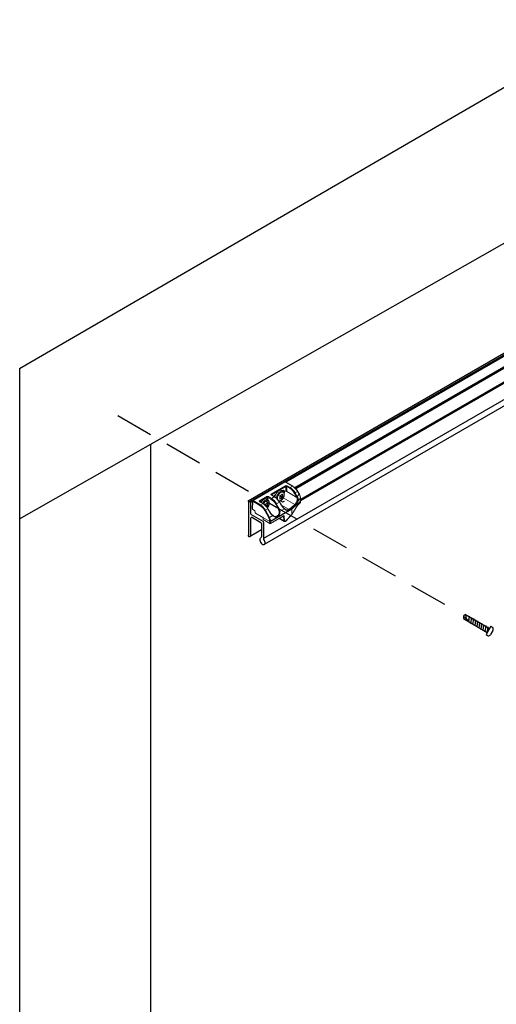
# Model space of a CAD drawing. Units: inches. Extents: x -28 to 2056, y 350 to 1492.
# Drawn here: x 1 to 14, y 394 to 420 of the extents above; entities that cross this region are included whole.
import ezdxf

# ---------------------------------------------------------------- set-up
doc = ezdxf.new("R2010")
doc.units = ezdxf.units.IN
doc.header["$MEASUREMENT"] = 0
doc.linetypes.add('DASHEDX2', pattern=[1.5, 1, -0.5])
for name, color, linetype in [('Drawing', 7, 'Continuous'), ('PS-ANNO-SYMB', 7, 'Continuous'), ('PS-PROD', 7, 'Continuous'), ('PS-STRU', 5, 'Continuous')]:
    doc.layers.add(name, color=color, linetype=linetype)

# ---------------------------------------------------------------- blocks, each defined once
blk = doc.blocks.new('A$C35381C68')
at = {"lineweight": -3}
for p, q in [((0.028, 0.185), (0, 0.125)), ((0, 0.125), (0.028, 0.065))]:
    blk.add_line(p, q, dxfattribs=at)
for p, q in [((0, 0.125), (0.178, 0.085)), ((0.028, 0.185), (0.75, 0.185)), ((0.028, 0.185), (0.089, 0.105)), ((0.028, 0.065), (0.75, 0.065)), ((0.13, 0.199), (0.192, 0.051)), ((0.13, 0.185), (0.13, 0.199)), ((0.192, 0.199), (0.254, 0.051)), ((0.192, 0.185), (0.192, 0.199)), ((0.192, 0.051), (0.192, 0.065)), ((0.254, 0.199), (0.316, 0.051)), ((0.254, 0.185), (0.254, 0.199)), ((0.254, 0.051), (0.254, 0.065)), ((0.316, 0.199), (0.378, 0.051)), ((0.316, 0.185), (0.316, 0.199)), ((0.316, 0.051), (0.316, 0.065)), ((0.378, 0.199), (0.44, 0.051)), ((0.378, 0.185), (0.378, 0.199)), ((0.378, 0.051), (0.378, 0.065)), ((0.44, 0.199), (0.502, 0.051)), ((0.44, 0.185), (0.44, 0.199)), ((0.44, 0.051), (0.44, 0.065)), ((0.501, 0.199), (0.563, 0.051)), ((0.502, 0.185), (0.502, 0.199)), ((0.502, 0.051), (0.502, 0.065)), ((0.564, 0.199), (0.626, 0.051)), ((0.564, 0.185), (0.564, 0.199)), ((0.564, 0.051), (0.564, 0.065)), ((0.626, 0.199), (0.688, 0.051)), ((0.626, 0.185), (0.626, 0.199)), ((0.626, 0.051), (0.626, 0.065)), ((0.688, 0.199), (0.75, 0.051)), ((0.688, 0.185), (0.688, 0.199)), ((0.688, 0.051), (0.688, 0.065)), ((0.75, 0.25), (0.75, 0)), ((0.75, 0.25), (0.812, 0.25)), ((0.75, 0.062), (0.75, 0.187)), ((0.75, 0.062), (0.75, 0.187)), ((0.75, 0.062), (0.75, 0.187)), ((0.853, 0.185), (0.853, 0.065)), ((0.75, 0), (0.812, 0))]:
    blk.add_line(p, q)
for centre, radius, start, end in [((0.775, 0.182), 0.0776, 2.5521, 61.9329), ((0.773, 0.07), 0.0803, 299.1799, 356.3352)]:
    blk.add_arc(centre, radius, start, end)
blk = doc.blocks.new('A$C62435622')
at = {"layer": 'Drawing', "color": 1, "linetype": 'Continuous', "xscale": 2.699999999999996, "yscale": 2.699999999999996, "zscale": 2.699999999999996, "rotation": 329.9999999999999}
blk.add_blockref('A$C35381C68', (-0.152, 1.096), dxfattribs=at)

msp = doc.modelspace()

# ---------------------------------------------------------------- linework, layer by layer
at = {"color": 7, "linetype": 'Continuous', "lineweight": 15}
for p, q in [((8.175, 407.668), (7.324, 407.177)), ((8.183, 407.668), (7.331, 407.176)), ((7.813, 407.348), (8.192, 407.567)), ((8.202, 407.549), (7.824, 407.33)), ((8.127, 407.415), (8.09, 407.44)), ((8.1, 407.434), (8.11, 407.439)), ((8.376, 407.556), (8.183, 407.668)), ((8.383, 407.557), (8.19, 407.668)), ((8.202, 407.414), (8.202, 407.549)), ((8.224, 407.549), (8.224, 407.413)), ((8.304, 407.502), (8.224, 407.549)), ((8.235, 407.567), (8.314, 407.521)), ((8.314, 407.521), (8.376, 407.556)), ((7.331, 407.176), (7.524, 407.065)), ((7.506, 407.171), (7.693, 407.279)), ((7.704, 407.261), (7.516, 407.153)), ((7.73, 407.186), (7.692, 407.211)), ((7.805, 407.215), (7.725, 407.261)), ((7.736, 407.279), (7.816, 407.233)), ((7.893, 407.278), (7.813, 407.324)), ((7.816, 407.233), (7.893, 407.278)), ((7.901, 407.278), (7.821, 407.324)), ((7.919, 407.329), (7.924, 407.332)), ((8.114, 407.135), (8.052, 407.171)), ((8.06, 407.174), (8.113, 407.144)), ((8.104, 407.255), (8.061, 407.28)), ((8.069, 407.293), (8.112, 407.268)), ((8.224, 407.413), (8.224, 407.413)), ((8.224, 407.413), (8.491, 407.258)), ((8.486, 407.269), (8.43, 407.367)), ((8.512, 407.414), (8.449, 407.378)), ((8.449, 407.378), (8.504, 407.279)), ((8.504, 407.279), (8.554, 407.342)), ((8.554, 407.342), (8.512, 407.414)), ((8.587, 407.247), (8.513, 407.153)), ((8.56, 407.346), (8.517, 407.418)), ((8.59, 407.162), (8.587, 407.247)), ((8.592, 407.167), (8.59, 407.251)), ((7.316, 407.164), (7.311, 406.95)), ((7.321, 407.158), (7.316, 406.944)), ((7.381, 406.906), (7.316, 406.944)), ((7.514, 407.046), (7.321, 407.158)), ((7.586, 407.1), (7.506, 407.146)), ((7.593, 407.101), (7.513, 407.147)), ((7.524, 407.065), (7.586, 407.1)), ((7.749, 406.718), (7.64, 406.911)), ((7.722, 406.958), (7.658, 406.922)), ((7.658, 406.922), (7.768, 406.728)), ((7.706, 407.025), (7.663, 407.05)), ((7.671, 407.063), (7.714, 407.039)), ((7.786, 406.849), (7.722, 406.958)), ((7.791, 406.853), (7.727, 406.961)), ((8.359, 406.961), (7.795, 406.635)), ((7.795, 406.626), (8.359, 406.952)), ((7.981, 406.993), (7.932, 407.08)), ((8.029, 407.136), (7.95, 407.09)), ((7.95, 407.09), (7.999, 407.003)), ((8.08, 407.049), (8.029, 407.136)), ((8.085, 407.053), (8.035, 407.139)), ((8.041, 406.886), (8.16, 406.955)), ((8.114, 407.131), (8.047, 407.169)), ((8.113, 407.144), (8.144, 407.161)), ((8.152, 407.157), (8.114, 407.135)), ((8.152, 407.152), (8.114, 407.131)), ((8.114, 407.135), (8.114, 407.131)), ((8.144, 407.161), (8.152, 407.157)), ((8.152, 407.157), (8.152, 407.152)), ((8.272, 406.945), (8.348, 406.989)), ((8.36, 406.973), (8.282, 406.928)), ((8.348, 406.989), (8.437, 407.07)), ((8.357, 406.808), (8.518, 407.064)), ((8.357, 406.805), (8.518, 407.061)), ((8.357, 406.809), (8.359, 406.952)), ((8.59, 407.162), (8.359, 406.952)), ((8.359, 406.961), (8.359, 406.952)), ((8.45, 407.053), (8.36, 406.971)), ((8.36, 406.971), (8.36, 406.973)), ((8.523, 407.066), (8.586, 407.124)), ((8.525, 407.072), (8.589, 407.13)), ((8.589, 407.13), (8.59, 407.162)), ((8.591, 407.135), (8.592, 407.167)), ((7.385, 406.862), (7.381, 406.906)), ((7.395, 406.844), (7.59, 406.732)), ((7.773, 406.626), (7.59, 406.732)), ((7.601, 406.714), (7.602, 406.672)), ((7.602, 406.672), (7.773, 406.573)), ((7.768, 406.728), (7.852, 406.777)), ((7.791, 406.566), (8.133, 406.763)), ((7.795, 406.573), (8.136, 406.77)), ((7.863, 406.777), (7.854, 406.784)), ((8.02, 406.699), (8.154, 406.621)), ((8.143, 406.642), (8.136, 406.759)), ((8.157, 406.76), (8.164, 406.643)), ((8.203, 406.64), (8.357, 406.809)), ((8.204, 406.636), (8.357, 406.805)), ((7.773, 406.626), (7.773, 406.635)), ((7.773, 406.573), (7.773, 406.626)), ((7.795, 406.635), (7.795, 406.626)), ((7.795, 406.626), (7.795, 406.573))]:
    msp.add_line(p, q, dxfattribs=at)
at = {"color": 8, "linetype": 'Continuous', "lineweight": 15}
for p, q in [((7.704, 407.203), (7.704, 407.261)), ((7.725, 407.261), (7.725, 407.188)), ((7.824, 407.33), (7.824, 407.322)), ((7.976, 407.233), (7.979, 407.21)), ((8.039, 407.228), (8.047, 407.222)), ((8.04, 407.284), (8.054, 407.293)), ((8.061, 407.28), (8.041, 407.268)), ((8.054, 407.293), (8.054, 407.309)), ((8.069, 407.317), (8.069, 407.293)), ((8.112, 407.334), (8.103, 407.338)), ((8.13, 407.247), (8.437, 407.07)), ((7.304, 407.147), (7.316, 407.154)), ((7.516, 407.153), (7.517, 407.145)), ((7.646, 407.057), (7.656, 407.063)), ((7.656, 407.063), (7.656, 407.08)), ((7.663, 407.05), (7.658, 407.047)), ((7.671, 407.087), (7.671, 407.063)), ((7.714, 407.105), (7.705, 407.108)), ((7.762, 407.119), (7.981, 406.993)), ((8.085, 407.052), (8.272, 406.945)), ((7.601, 406.698), (7.601, 406.699)), ((8.033, 406.706), (8.143, 406.642)), ((8.136, 406.759), (8.131, 406.762))]:
    msp.add_line(p, q, dxfattribs=at)
at = {"color": 8, "linetype": 'Continuous', "lineweight": 15, "flags": 128}
for points in [[(7.911, 407.267), (7.917, 407.298), (7.933, 407.342), (7.958, 407.383), (7.989, 407.417), (8.023, 407.439), (8.055, 407.449), (8.084, 407.444), (8.09, 407.44)], [(7.544, 407.129), (7.56, 407.153), (7.591, 407.187), (7.625, 407.21), (7.658, 407.219), (7.686, 407.214), (7.692, 407.211)], [(7.585, 407.106), (7.587, 407.11), (7.615, 407.147), (7.647, 407.175), (7.68, 407.191), (7.711, 407.193), (7.73, 407.186)], [(7.709, 406.985), (7.715, 406.991), (7.739, 407.028), (7.754, 407.069), (7.76, 407.108), (7.754, 407.141), (7.739, 407.163), (7.715, 407.172), (7.685, 407.168), (7.653, 407.15), (7.624, 407.12), (7.604, 407.09)], [(7.952, 407.236), (7.954, 407.255), (7.964, 407.297), (7.985, 407.339), (8.013, 407.377), (8.045, 407.405), (8.078, 407.421), (8.109, 407.423), (8.127, 407.415)], [(8.011, 407.171), (8.022, 407.168), (8.051, 407.173), (8.083, 407.191), (8.112, 407.221), (8.136, 407.258), (8.152, 407.299), (8.158, 407.338), (8.152, 407.37), (8.136, 407.393), (8.112, 407.402), (8.083, 407.397), (8.051, 407.379), (8.022, 407.35), (7.998, 407.312), (7.982, 407.272), (7.976, 407.233), (7.976, 407.233)]]:
    msp.add_lwpolyline(points, dxfattribs=at)
at = {"color": 7, "linetype": 'Continuous', "lineweight": 15, "flags": 128}
for points in [[(8.162, 406.962), (8.162, 406.962), (8.162, 406.962), (8.163, 406.961), (8.163, 406.96), (8.162, 406.959), (8.162, 406.958), (8.161, 406.956), (8.16, 406.955)], [(7.852, 406.777), (7.853, 406.778), (7.854, 406.78), (7.854, 406.781), (7.854, 406.782), (7.854, 406.783), (7.854, 406.784), (7.854, 406.784), (7.853, 406.784)], [(8.203, 406.64), (8.204, 406.638), (8.204, 406.637), (8.204, 406.636), (8.204, 406.636)]]:
    msp.add_lwpolyline(points, dxfattribs=at)
at = {"color": 7, "linetype": 'Continuous', "lineweight": 15}
for centre, radius, start, end in [((8.183, 407.655), 0.0151, 60.0027, 119.9973), ((8.179, 407.547), 0.0233, 3.2265, 57.3501), ((8.247, 407.547), 0.0233, 122.6498, 176.7737), ((8.327, 407.501), 0.0233, 122.6498, 176.7737), ((8.379, 407.551), 0.00749, 355.3925, 54.6401), ((7.331, 407.164), 0.0151, 119.9973, 178.7068), ((7.344, 407.156), 0.0233, 122.6493, 176.7744), ((7.493, 407.151), 0.0233, 3.2265, 57.3501), ((7.681, 407.26), 0.0233, 3.2265, 57.3501), ((7.749, 407.26), 0.0233, 122.6502, 176.7729), ((7.829, 407.213), 0.0233, 122.6502, 176.7729), ((7.801, 407.329), 0.0233, 3.2265, 57.3501), ((7.896, 407.272), 0.00749, 355.3927, 54.6379), ((7.626, 407.259), 0.414, 355.4287, 4.5713), ((7.622, 407.257), 0.418, 355.4285, 4.5715), ((8.038, 407.225), 0.00175, 358.996, 55.0809), ((7.869, 407.68), 0.414, 295.4268, 304.5678), ((7.902, 407.538), 0.348, 294.5512, 305.4434), ((8.043, 407.218), 0.00538, 357.1085, 48.7765), ((7.869, 407.685), 0.418, 295.4271, 304.5675), ((7.903, 407.537), 0.351, 294.5509, 305.4437), ((8.062, 407.278), 0.0168, 65.6929, 117.1947), ((8.071, 407.293), 0.0168, 182.8058, 234.3076), ((8.049, 407.296), 0.0199, 307.4776, 352.521), ((8.105, 407.34), 0.00176, 245.0062, 298.4726), ((8.102, 407.251), 0.00449, 358.2773, 60.6912), ((8.113, 407.339), 0.00538, 251.2506, 302.8895), ((7.765, 407.301), 0.348, 354.5551, 5.4449), ((8.114, 407.272), 0.00449, 239.3407, 301.6937), ((7.767, 407.301), 0.351, 354.5547, 5.4453), ((9.256, 405.929), 1.659, 119.1288, 119.853), ((9.311, 405.831), 1.658, 119.1286, 119.8532), ((8.531, 407.391), 0.0298, 116.7153, 121.8398), ((8.582, 407.251), 0.00736, 6.167, 66.8755), ((7.537, 407.045), 0.0233, 122.6493, 176.7744), ((7.589, 407.095), 0.00749, 355.3943, 54.6384), ((8.466, 405.473), 1.659, 119.1288, 119.853), ((7.471, 407.45), 0.414, 295.4268, 304.5678), ((7.472, 407.455), 0.418, 295.4271, 304.5675), ((7.664, 407.048), 0.0168, 65.6931, 117.195), ((7.673, 407.064), 0.0168, 182.8058, 234.3076), ((7.651, 407.066), 0.0199, 307.4767, 352.5213), ((7.521, 407.283), 0.317, 301.6855, 305.6715), ((7.522, 407.281), 0.319, 301.8489, 305.6741), ((7.707, 407.111), 0.00176, 245.0157, 298.4675), ((7.704, 407.021), 0.00449, 358.2803, 60.6946), ((7.716, 407.11), 0.00538, 251.2512, 302.8902), ((7.368, 407.072), 0.348, 354.5546, 5.4454), ((7.716, 407.042), 0.00449, 239.3412, 301.6947), ((7.369, 407.072), 0.351, 354.5552, 5.4448), ((7.741, 406.935), 0.0298, 116.7155, 121.8395), ((8.758, 405.641), 1.659, 119.1288, 119.853), ((8.816, 405.538), 1.677, 119.1328, 119.8491), ((8.048, 407.112), 0.0298, 116.7155, 121.8395), ((8.099, 407.025), 0.0307, 116.7868, 121.7682), ((8.259, 406.925), 0.0235, 6.4596, 57.1625), ((8.43, 407.051), 0.0198, 5.0274, 69.4853), ((8.447, 407.02), 0.148, 63.3318, 71.9239), ((8.576, 407.135), 0.0151, 312.38, 358.4442), ((8.564, 405.299), 1.636, 119.1236, 119.8581), ((8.042, 406.83), 0.0558, 90.5708, 107.7574), ((8.146, 406.778), 0.0214, 242.2892, 302.2106), ((7.784, 406.657), 0.024, 243.5271, 296.4726), ((7.784, 406.593), 0.0226, 241.7246, 298.2758), ((7.784, 406.579), 0.0151, 240.0027, 299.9973), ((8.153, 406.661), 0.0214, 242.289, 302.2102)]:
    msp.add_arc(centre, radius, start, end, dxfattribs=at)
at = {"color": 8, "linetype": 'Continuous', "lineweight": 15}
for centre, radius, start, end in [((8.178, 407.662), 0.00746, 53.754, 114.934), ((8.187, 407.662), 0.00745, 65.0017, 126.3097), ((8.38, 407.55), 0.00745, 65.0017, 126.3097), ((7.327, 407.17), 0.00746, 53.754, 114.934), ((7.818, 407.318), 0.00725, 64.0581, 127.2541), ((7.898, 407.272), 0.00725, 64.0581, 127.2541), ((8.038, 407.292), 0.00165, 283.0998, 356.9642), ((8.038, 407.225), 0.00184, 287.0362, 351.4458), ((8.047, 407.307), 0.00167, 304.5143, 16.613), ((8.105, 407.34), 0.00182, 305.938, 13.1878), ((8.425, 407.563), 0.173, 300.2986, 302.4177), ((8.467, 407.492), 0.173, 300.3003, 302.416), ((8.583, 407.252), 0.0064, 309.3867, 359.2374), ((7.324, 407.165), 0.00748, 184.1328, 246.0746), ((7.51, 407.14), 0.00745, 65.0028, 126.3094), ((7.59, 407.094), 0.00745, 65.0028, 126.3094), ((7.649, 407.077), 0.00167, 304.5122, 16.615), ((7.707, 407.111), 0.00182, 305.9427, 13.1784), ((7.635, 407.107), 0.173, 300.2986, 302.4177), ((7.942, 407.285), 0.173, 300.2988, 302.4175), ((7.995, 407.195), 0.168, 300.2695, 302.4468), ((8.515, 407.062), 0.00344, 332.5797, 27.7703), ((8.517, 407.072), 0.00841, 314.753, 1.5186), ((8.58, 407.13), 0.00839, 313.7457, 1.5715), ((8.585, 407.135), 0.00617, 308.2391, 356.5244), ((8.128, 406.77), 0.00749, 305.3604, 4.6089), ((7.781, 406.572), 0.00749, 175.3943, 234.6384), ((7.787, 406.572), 0.00749, 305.3604, 4.6089)]:
    msp.add_arc(centre, radius, start, end, dxfattribs=at)
at = {"color": 7, "linetype": 'Continuous', "lineweight": 15}
for centre, major_axis, ratio, start_param, end_param in [((8.213, 407.555), (0.0302, 0), 0.577464, 0.78555, 2.356042), ((8.213, 407.542), (0.0151, 0), 0.597966, 0.78555, 2.356042), ((8.301, 407.292), (-0.124, 0.223), 0.587367, 4.721508, 5.506906), ((8.311, 407.298), (-0.132, 0.236), 0.586813, 4.720986, 5.506384), ((8.379, 407.338), (-0.138, 0.232), 0.567793, 4.704498, 5.489896), ((8.39, 407.344), (-0.131, 0.219), 0.56722, 4.704042, 5.48944), ((7.527, 407.159), (0.0302, 0), 0.577112, 2.356347, 3.926839), ((7.715, 407.267), (0.0302, 0), 0.577464, 0.78555, 2.356042), ((7.715, 407.254), (0.0151, 0), 0.597966, 0.78555, 2.356042), ((7.835, 407.336), (0.0302, 0), 0.577112, 2.356347, 3.926839), ((7.802, 407.005), (-0.124, 0.223), 0.587367, 4.721508, 5.506906), ((7.813, 407.011), (-0.132, 0.236), 0.586813, 4.720986, 5.506384), ((7.896, 407.059), (-0.138, 0.232), 0.567793, 4.704498, 5.489896), ((7.907, 407.065), (-0.131, 0.219), 0.56722, 4.704042, 5.48944), ((8.425, 407.233), (-0.061, 0.111), 0.556495, 4.633191, 4.726098), ((8.436, 407.239), (-0.073, 0.12), 0.561638, 4.600429, 4.702722), ((8.488, 407.304), (-0.077, 0.117), 0.547306, 3.886795, 4.679255), ((8.498, 407.311), (-0.065, 0.108), 0.541723, 3.906891, 4.699351), ((7.326, 406.95), (0.0151, 0), 0.5772, 3.128506, 3.9268), ((7.51, 406.836), (-0.124, 0.223), 0.587367, 4.721508, 5.506906), ((7.521, 406.842), (-0.132, 0.236), 0.586813, 4.720986, 5.506384), ((7.589, 406.881), (-0.138, 0.232), 0.567793, 4.704498, 5.489896), ((7.6, 406.888), (-0.131, 0.219), 0.56722, 4.704042, 5.48944), ((7.876, 406.936), (-0.116, 0.183), 0.548239, 4.1022, 4.672582), ((7.884, 406.941), (-0.114, 0.197), 0.577335, 4.124513, 4.694895), ((8.192, 407.119), (-0.114, 0.197), 0.577335, 1.588209, 2.158591), ((8.184, 407.114), (-0.116, 0.183), 0.548239, 1.565895, 2.136277), ((8.348, 406.977), (-0.009, 0.0122), 0.637102, 3.967461, 5.428864), ((8.688, 407.259), (0.324, 0.313), 0.183024, 2.890772, 2.972383), ((8.435, 407.19), (0.049, 0.14), 0.432565, 3.844179, 4.657106), ((8.448, 407.185), (0.056, 0.153), 0.446757, 3.848321, 4.661248), ((8.525, 407.048), (0.0112, 0.0284), 0.429582, 0.722165, 1.158498), ((8.577, 407.167), (0.0151, 0), 0.577147, 5.719169, 6.298887), ((7.395, 406.857), (-0.0074, 0.0132), 0.587367, 0.899237, 2.365314), ((7.59, 406.72), (-0.0078, 0.013), 0.56722, 3.936097, 5.48944), ((7.613, 406.678), (0.0074, 0.0132), 0.587367, 2.364528, 3.132555), ((7.688, 406.682), (-0.058, 0.105), 0.587367, 3.953563, 4.721508), ((7.699, 406.688), (-0.066, 0.118), 0.586258, 3.95252, 4.720465), ((7.884, 406.941), (-0.114, 0.197), 0.577335, 1.706001, 2.158591), ((7.876, 406.936), (-0.116, 0.183), 0.548239, 1.686568, 2.136277), ((8.136, 406.746), (0.0155, 0.026), 0.56722, 5.593401, 7.076931), ((8.394, 406.869), (0.0368, 0.0607), 0.097463, 2.976139, 3.069108), ((8.345, 406.815), (0.0121, -0.0092), 0.331318, 6.254337, 6.792394), ((7.784, 406.632), (0.0151, 0), 0.577464, 3.927143, 5.497635), ((8.192, 406.662), (0.0199, 0.0334), 0.56722, 2.451808, 4.371671)]:
    msp.add_ellipse(centre, major_axis=major_axis, ratio=ratio, start_param=start_param, end_param=end_param, dxfattribs=at)
at = {"color": 8, "linetype": 'Continuous', "lineweight": 15}
for centre, major_axis, ratio, start_param, end_param in [((7.835, 407.324), (0.0151, -0.0005), 0.576411, 2.373728, 3.170383), ((7.527, 407.146), (0.0151, -0.0005), 0.576411, 2.373728, 3.170383), ((8.125, 406.752), (0.0079, 0.0129), 0.5569, 5.601247, 6.291851), ((8.181, 406.668), (0.0275, 0.0465), 0.570082, 2.449508, 3.156931)]:
    msp.add_ellipse(centre, major_axis=major_axis, ratio=ratio, start_param=start_param, end_param=end_param, dxfattribs=at)
at = {"color": 7, "linetype": 'Continuous', "lineweight": 15}
for points, knots in [([(8.11, 407.439), (8.116, 407.442), (8.128, 407.448), (8.144, 407.446), (8.156, 407.437), (8.164, 407.422), (8.165, 407.401), (8.162, 407.382), (8.157, 407.372), (8.155, 407.369)], [0, 0, 0, 0, 0.156773, 0.313561, 0.470472, 0.62726, 0.784031, 0.940847, 1, 1, 1, 1]), ([(7.736, 407.023), (7.739, 407.029), (7.75, 407.047), (7.76, 407.08), (7.764, 407.12), (7.757, 407.154), (7.744, 407.177), (7.732, 407.182), (7.729, 407.184)], [0, 0, 0, 0, 0.089342, 0.30317, 0.519649, 0.740798, 0.926894, 1, 1, 1, 1]), ([(7.821, 407.324), (7.82, 407.325), (7.819, 407.326), (7.819, 407.326), (7.819, 407.326)], [0, 0, 0, 0, 0.5986342, 1, 1, 1, 1]), ([(7.882, 407.289), (7.886, 407.296), (7.895, 407.311), (7.909, 407.323), (7.917, 407.328), (7.919, 407.329)], [0, 0, 0, 0, 0.43136, 0.864016, 1, 1, 1, 1]), ([(7.893, 407.305), (7.895, 407.3), (7.898, 407.295), (7.903, 407.294), (7.904, 407.294)], [0, 0, 0, 0, 0.985198, 1, 1, 1, 1]), ([(8.014, 407.163), (8.02, 407.162), (8.036, 407.162), (8.063, 407.174), (8.094, 407.197), (8.119, 407.225), (8.13, 407.246), (8.134, 407.253)], [0, 0, 0, 0, 0.130093, 0.359994, 0.605541, 0.855309, 1, 1, 1, 1]), ([(8.039, 407.29), (8.039, 407.291), (8.039, 407.294), (8.04, 407.299), (8.043, 407.303), (8.046, 407.306), (8.048, 407.307), (8.049, 407.307)], [0, 0, 0, 0, 0.215674, 0.431403, 0.647127, 0.862811, 1, 1, 1, 1]), ([(8.049, 407.218), (8.048, 407.217), (8.045, 407.216), (8.042, 407.217), (8.04, 407.218), (8.039, 407.221), (8.039, 407.223), (8.039, 407.223)], [0, 0, 0, 0, 0.215711, 0.431453, 0.647138, 0.86284, 1, 1, 1, 1]), ([(8.04, 407.292), (8.04, 407.292), (8.04, 407.293), (8.041, 407.296), (8.042, 407.3), (8.045, 407.303), (8.047, 407.305), (8.048, 407.305), (8.048, 407.305)], [0, 0, 0, 0, 0.088455, 0.3076836, 0.5270673, 0.7476557, 0.9665087, 1, 1, 1, 1]), ([(8.041, 407.222), (8.041, 407.222), (8.04, 407.223), (8.04, 407.224), (8.04, 407.225), (8.04, 407.225)], [0, 0, 0, 0, 0.472421, 0.982863, 1, 1, 1, 1]), ([(8.104, 407.255), (8.105, 407.255), (8.106, 407.256), (8.108, 407.259), (8.11, 407.262), (8.111, 407.265), (8.112, 407.267), (8.112, 407.268)], [0, 0, 0, 0, 0.137187, 0.352865, 0.568558, 0.7843, 1, 1, 1, 1]), ([(8.106, 407.341), (8.107, 407.341), (8.109, 407.342), (8.112, 407.342), (8.115, 407.34), (8.116, 407.338), (8.116, 407.336), (8.116, 407.335)], [0, 0, 0, 0, 0.215731, 0.431448, 0.647131, 0.862839, 1, 1, 1, 1]), ([(8.106, 407.339), (8.106, 407.339), (8.107, 407.34), (8.108, 407.34), (8.108, 407.34), (8.109, 407.339)], [0, 0, 0, 0, 0.171452, 0.632983, 1, 1, 1, 1]), ([(8.116, 407.268), (8.116, 407.267), (8.116, 407.264), (8.114, 407.26), (8.111, 407.256), (8.109, 407.253), (8.107, 407.251), (8.106, 407.251)], [0, 0, 0, 0, 0.215726, 0.431447, 0.647128, 0.862813, 1, 1, 1, 1]), ([(8.134, 407.253), (8.137, 407.258), (8.148, 407.276), (8.157, 407.31), (8.162, 407.35), (8.154, 407.383), (8.142, 407.406), (8.13, 407.412), (8.127, 407.414)], [0, 0, 0, 0, 0.089342, 0.30317, 0.51965, 0.740798, 0.926894, 1, 1, 1, 1]), ([(8.202, 407.414), (8.203, 407.414), (8.203, 407.414), (8.206, 407.415), (8.21, 407.416), (8.215, 407.416), (8.22, 407.415), (8.222, 407.413), (8.224, 407.413)], [0, 0, 0, 0, 0.01879, 0.141347, 0.356396, 0.57105, 0.785521, 1, 1, 1, 1]), ([(8.492, 407.258), (8.492, 407.258), (8.492, 407.258), (8.492, 407.258), (8.491, 407.258), (8.491, 407.258)], [0, 0, 0, 0, 0.397261, 0.935444, 1, 1, 1, 1]), ([(8.492, 407.258), (8.493, 407.259), (8.496, 407.26), (8.5, 407.262), (8.505, 407.264), (8.509, 407.265), (8.51, 407.266), (8.511, 407.266), (8.511, 407.267)], [0, 0, 0, 0, 0.222457, 0.444907, 0.667474, 0.890259, 0.974956, 1, 1, 1, 1]), ([(8.493, 407.161), (8.497, 407.176), (8.506, 407.205), (8.5, 407.239), (8.493, 407.256), (8.492, 407.258), (8.492, 407.258)], [0, 0, 0, 0, 0.4545586, 0.9186165, 0.9950454, 1, 1, 1, 1]), ([(8.511, 407.267), (8.513, 407.263), (8.521, 407.244), (8.527, 407.204), (8.518, 407.17), (8.513, 407.153)], [0, 0, 0, 0, 0.087925, 0.552143, 1, 1, 1, 1]), ([(7.513, 407.147), (7.513, 407.147), (7.512, 407.148), (7.512, 407.148), (7.512, 407.148)], [0, 0, 0, 0, 0.5986342, 1, 1, 1, 1]), ([(7.641, 407.06), (7.641, 407.062), (7.641, 407.065), (7.643, 407.069), (7.645, 407.073), (7.648, 407.076), (7.65, 407.077), (7.651, 407.078)], [0, 0, 0, 0, 0.215672, 0.431404, 0.647122, 0.862811, 1, 1, 1, 1]), ([(7.642, 407.062), (7.642, 407.062), (7.642, 407.064), (7.643, 407.067), (7.645, 407.07), (7.647, 407.074), (7.649, 407.075), (7.65, 407.076), (7.65, 407.076)], [0, 0, 0, 0, 0.088455, 0.307685, 0.527063, 0.747665, 0.9665, 1, 1, 1, 1]), ([(7.706, 407.025), (7.707, 407.026), (7.708, 407.027), (7.71, 407.029), (7.712, 407.032), (7.713, 407.036), (7.714, 407.038), (7.714, 407.039)], [0, 0, 0, 0, 0.137205, 0.352863, 0.568569, 0.7843, 1, 1, 1, 1]), ([(7.708, 407.109), (7.708, 407.109), (7.709, 407.11), (7.71, 407.11), (7.711, 407.11), (7.711, 407.11)], [0, 0, 0, 0, 0.171489, 0.633, 1, 1, 1, 1]), ([(7.708, 406.984), (7.713, 406.989), (7.724, 407.001), (7.732, 407.016), (7.736, 407.023)], [0, 0, 0, 0, 0.487011, 1, 1, 1, 1]), ([(7.709, 407.111), (7.71, 407.111), (7.712, 407.113), (7.715, 407.112), (7.717, 407.111), (7.718, 407.108), (7.719, 407.106), (7.719, 407.105)], [0, 0, 0, 0, 0.215719, 0.431438, 0.647127, 0.862837, 1, 1, 1, 1]), ([(7.719, 407.039), (7.718, 407.037), (7.718, 407.035), (7.716, 407.03), (7.714, 407.026), (7.711, 407.023), (7.709, 407.022), (7.709, 407.021)], [0, 0, 0, 0, 0.215729, 0.431451, 0.647139, 0.862813, 1, 1, 1, 1]), ([(8.282, 406.928), (8.271, 406.922), (8.256, 406.915), (8.231, 406.914), (8.215, 406.918), (8.193, 406.929), (8.177, 406.94), (8.164, 406.951), (8.16, 406.955)], [0, 0, 0, 0, 0.279913, 0.359674, 0.616236, 0.683009, 0.914172, 1, 1, 1, 1]), ([(8.162, 406.962), (8.165, 406.96), (8.177, 406.95), (8.2, 406.936), (8.22, 406.931), (8.244, 406.932), (8.258, 406.939), (8.272, 406.945)], [0, 0, 0, 0, 0.083697, 0.309385, 0.607369, 0.63156, 1, 1, 1, 1]), ([(8.518, 407.061), (8.519, 407.061), (8.52, 407.063), (8.522, 407.065), (8.522, 407.066), (8.523, 407.066)], [0, 0, 0, 0, 0.252137, 0.815176, 1, 1, 1, 1]), ([(7.786, 406.849), (7.786, 406.849), (7.787, 406.849), (7.788, 406.85), (7.79, 406.852), (7.791, 406.853), (7.791, 406.853), (7.791, 406.853)], [0, 0, 0, 0, 0.0385811, 0.1308658, 0.4839119, 0.836636, 1, 1, 1, 1]), ([(8.041, 406.886), (8.043, 406.872), (8.045, 406.846), (8.031, 406.807), (8.006, 406.773), (7.972, 406.746), (7.937, 406.734), (7.911, 406.738), (7.889, 406.748), (7.872, 406.76), (7.857, 406.772), (7.852, 406.777)], [0, 0, 0, 0, 0.12018, 0.236131, 0.359957, 0.504261, 0.660592, 0.793258, 0.821865, 0.939656, 1, 1, 1, 1]), ([(7.887, 406.762), (7.887, 406.762), (7.88, 406.764), (7.871, 406.77), (7.863, 406.777), (7.863, 406.777)], [0, 0, 0, 0, 0.0115234, 0.9964898, 1, 1, 1, 1]), ([(8.133, 406.763), (8.134, 406.764), (8.135, 406.764), (8.135, 406.764), (8.135, 406.764)], [0, 0, 0, 0, 0.592279, 1, 1, 1, 1]), ([(8.155, 406.622), (8.156, 406.621), (8.161, 406.618), (8.172, 406.617), (8.185, 406.621), (8.196, 406.628), (8.202, 406.634), (8.204, 406.636)], [0, 0, 0, 0, 0.1016213, 0.3320952, 0.5747641, 0.8667854, 1, 1, 1, 1])]:
    msp.add_open_spline(points, degree=3, knots=knots, dxfattribs=at)
at = {"color": 8, "linetype": 'Continuous', "lineweight": 15}
for points, knots in [([(8.041, 407.222), (8.041, 407.222), (8.042, 407.221), (8.044, 407.221), (8.046, 407.222), (8.047, 407.222)], [0, 0, 0, 0, 0.2314711, 0.6157117, 1, 1, 1, 1]), ([(8.112, 407.334), (8.112, 407.335), (8.111, 407.336), (8.11, 407.338), (8.109, 407.339), (8.109, 407.339)], [0, 0, 0, 0, 0.246758, 0.634702, 1, 1, 1, 1]), ([(7.714, 407.105), (7.714, 407.105), (7.714, 407.107), (7.713, 407.109), (7.711, 407.11), (7.711, 407.11)], [0, 0, 0, 0, 0.246753, 0.634706, 1, 1, 1, 1]), ([(7.879, 406.767), (7.884, 406.764), (7.9, 406.754), (7.928, 406.752), (7.962, 406.763), (7.992, 406.787), (8.015, 406.816), (8.028, 406.849), (8.026, 406.872), (8.025, 406.883)], [0, 0, 0, 0, 0.068643, 0.250084, 0.43119, 0.59858, 0.739422, 0.86816, 1, 1, 1, 1])]:
    msp.add_open_spline(points, degree=3, knots=knots, dxfattribs=at)
at = {"layer": 'PS-ANNO-SYMB', "linetype": 'DASHEDX2'}
for p, q in [((7.211, 407.415), (3.747, 409.415)), ((7.635, 407.18), (12.709, 404.251))]:
    msp.add_line(p, q, dxfattribs=at)
at = {"layer": 'PS-PROD'}
for p, q in [((7.204, 407.172), (27.065, 418.638)), ((27.113, 418.615), (7.252, 407.148)), ((26.674, 418.326), (8.198, 407.659)), ((26.668, 418.036), (8.439, 407.511)), ((26.668, 418), (8.462, 407.488)), ((27.386, 418.056), (8.589, 407.203)), ((27.394, 418.025), (8.589, 407.168)), ((15.555, 410.757), (7.608, 406.169)), ((15.596, 410.614), (7.624, 406.011)), ((7.213, 407.171), (7.211, 407.172)), ((7.213, 407.171), (7.252, 407.148)), ((7.201, 407.165), (7.201, 407.164)), ((7.201, 407.164), (7.213, 407.144)), ((7.213, 407.144), (7.213, 406.259)), ((7.316, 407.15), (7.267, 407.122)), ((7.267, 407.121), (7.267, 406.834)), ((7.267, 406.7), (7.267, 406.254)), ((7.283, 406.807), (7.593, 406.628)), ((7.314, 406.727), (7.539, 406.597)), ((7.554, 406.402), (7.252, 406.227)), ((7.554, 406.57), (7.554, 406.214)), ((7.608, 406.601), (7.608, 406.169)), ((7.201, 406.248), (7.201, 406.243)), ((7.204, 406.237), (7.213, 406.232)), ((7.205, 406.255), (7.213, 406.259)), ((7.213, 406.232), (7.221, 406.227))]:
    msp.add_line(p, q, dxfattribs=at)
for centre, radius, start, end in [((7.208, 407.165), 0.007, 60, 180), ((7.236, 407.121), 0.031, 0, 60), ((7.298, 406.834), 0.031, 180, 240), ((7.298, 406.7), 0.031, 60, 180), ((7.523, 406.57), 0.031, 0, 60), ((7.577, 406.601), 0.031, 0, 60), ((7.208, 406.248), 0.007, 118.0097, 180), ((7.208, 406.243), 0.007, 180, 240), ((7.236, 406.254), 0.031, 240, 0), ((7.523, 406.214), 0.031, 293.5327, 0), ((7.639, 406.169), 0.031, 180, 219.1502)]:
    msp.add_arc(centre, radius, start, end, dxfattribs=at)
msp.add_ellipse((7.581, 406.099), major_axis=(0.049, -0.0849), ratio=0.57735, start_param=3.076239, end_param=8.126051, dxfattribs=at)
at = {"layer": 'PS-STRU'}
for p, q in [((1.149, 410.672), (26.938, 425.623)), ((1.149, 406.694), (26.938, 421.358)), ((1.149, 410.672), (1.149, 406.694)), ((4.613, 408.664), (4.613, 362.474)), ((1.149, 406.694), (1.149, 384.48))]:
    msp.add_line(p, q, dxfattribs=at)

# ---------------------------------------------------------------- block references
at = {"layer": 'PS-PROD', "linetype": 'DASHEDX2', "xscale": 0.375, "yscale": 0.375, "zscale": 0.375}
msp.add_blockref('A$C62435622', (12.901, 403.598), dxfattribs=at)

doc.saveas('drawing.dxf')
